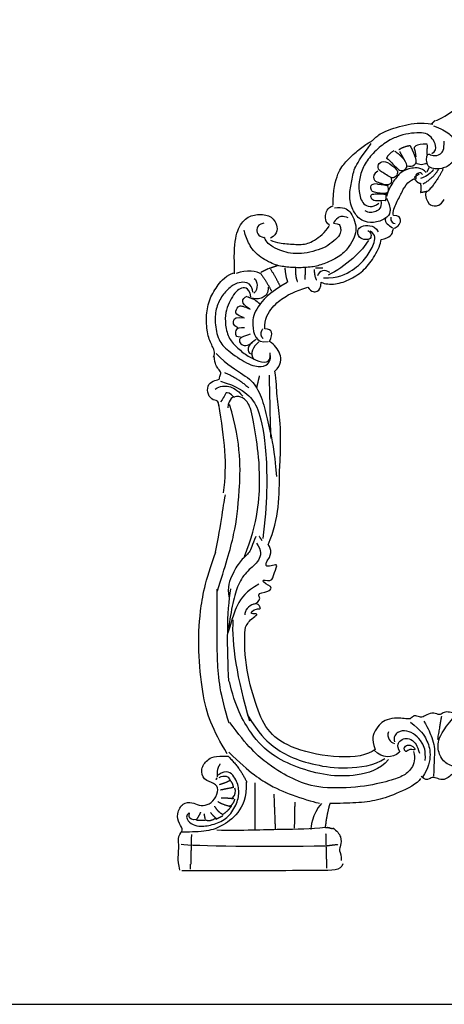
# Model space of a CAD drawing. Units: millimetres. Extents: x -10293 to -1737, y -1824 to 5027.
# Drawn here: x -8862 to -8322, y -1810 to -556 of the extents above; entities that cross this region are included whole.
import ezdxf

# ---------------------------------------------------------------- set-up
doc = ezdxf.new("R2010")
doc.units = ezdxf.units.MM
doc.header["$MEASUREMENT"] = 0
doc.layers.add('Default', color=7, linetype='Continuous', true_color=0x000000)

msp = doc.modelspace()

# ---------------------------------------------------------------- linework, layer by layer
at = {"layer": 'Default'}
msp.add_lwpolyline([(-10247.333, -1810.262), (-7531.391, -1810.262), (-7531.391, 622.733), (-10247.333, 622.733)], close=True, dxfattribs=at)
for points, degree in [([(-8332.639, -684.434), (-8329.208, -683.516), (-8319.894, -678.926), (-8311.561, -672.5)], 3), ([(-8463.519, -792.304), (-8463.519, -773.025), (-8457.147, -748.697), (-8447.833, -737.681), (-8434.598, -724.369), (-8418.422, -712.435), (-8414.991, -711.517), (-8411.559, -708.303), (-8402.736, -699.582), (-8370.383, -689.025), (-8352.737, -686.729), (-8336.56, -689.025)], 3), ([(-8338.031, -689.025), (-8335.825, -686.729), (-8333.619, -684.434)], 2), ([(-8337.821, -726.449), (-8332.429, -724.154), (-8331.939, -715.891), (-8336.841, -707.17), (-8343.213, -701.203), (-8353.017, -699.826), (-8367.233, -700.744), (-8381.938, -704.875), (-8396.154, -711.301), (-8413.31, -726.449), (-8424.585, -741.138), (-8430.467, -758.58), (-8430.957, -774.646), (-8426.545, -792.548), (-8413.801, -796.22), (-8404.977, -789.794)], 3), ([(-8335.37, -691.104), (-8326.547, -695.235), (-8313.312, -700.744), (-8307.43, -713.137), (-8305.959, -725.99), (-8310.861, -739.76), (-8325.567, -746.646), (-8336.351, -746.187), (-8343.213, -742.974), (-8344.684, -734.252), (-8343.704, -728.744), (-8342.233, -725.99), (-8336.841, -730.121), (-8326.057, -728.285), (-8321.645, -721.4), (-8322.135, -710.842)], 3), ([(-8395.336, -783.208), (-8391.415, -791.471), (-8389.454, -801.569), (-8395.827, -809.831), (-8412.003, -815.799), (-8427.689, -812.586), (-8437.983, -801.11), (-8443.865, -781.372), (-8439.943, -763.929), (-8437.002, -744.651), (-8429.159, -733.634), (-8414.944, -713.896)], 3), ([(-8343.675, -714.799), (-8350.822, -714.056), (-8360.748, -716.658), (-8359.954, -721.12), (-8358.763, -725.21), (-8357.969, -730.787)], 3), ([(-8386.159, -722.979), (-8394.101, -728.184), (-8395.292, -732.274)], 2), ([(-8373.454, -733.761), (-8378.218, -727.812), (-8384.968, -723.722)], 2), ([(-8365.116, -716.658), (-8373.851, -717.774), (-8379.807, -721.863)], 2), ([(-8378.615, -724.094), (-8375.042, -730.787), (-8373.454, -733.761)], 2), ([(-8358.763, -731.159), (-8361.145, -724.094), (-8365.116, -716.658)], 2), ([(-8343.675, -727.812), (-8343.476, -721.678), (-8343.278, -715.543)], 2), ([(-8396.681, -736.984), (-8400.189, -735.992), (-8406.012, -738.223), (-8406.409, -746.774), (-8402.042, -749.749), (-8395.292, -753.467), (-8388.542, -758.672), (-8382.586, -755.698), (-8380.204, -749.377), (-8384.968, -744.172), (-8393.174, -737.975), (-8396.681, -736.984)], 3), ([(-8395.292, -732.274), (-8390.13, -736.736), (-8382.586, -744.915), (-8377.821, -749.005), (-8371.469, -747.518), (-8368.689, -743.056), (-8369.483, -738.967), (-8373.454, -733.389)], 3), ([(-8358.763, -730.787), (-8357.572, -737.108), (-8358.763, -742.685), (-8365.513, -743.428), (-8369.88, -742.685)], 3), ([(-8343.675, -738.595), (-8348.042, -741.569), (-8354.395, -741.569), (-8357.572, -738.595)], 3), ([(-8406.409, -749.005), (-8411.968, -751.98), (-8413.159, -760.531), (-8406.012, -763.134), (-8398.468, -765.737), (-8391.718, -766.852), (-8387.748, -763.134), (-8389.336, -756.813)], 3), ([(-8344.847, -750.618), (-8350.729, -744.192), (-8364.454, -744.651), (-8376.709, -749.241), (-8384.552, -759.339), (-8391.905, -769.438), (-8395.336, -781.372)], 3), ([(-8349.447, -753.212), (-8351.135, -750.644), (-8355.356, -751.039), (-8358.732, -753.607), (-8357.888, -758.35), (-8357.888, -759.14)], 3), ([(-8335.521, -746.692), (-8338.053, -750.841), (-8344.172, -754.991), (-8348.814, -757.362), (-8351.979, -758.547)], 3), ([(-8329.161, -746.028), (-8334.063, -756.585), (-8349.259, -765.765)], 2), ([(-8341.416, -744.651), (-8342.641, -747.175), (-8343.867, -749.7)], 2), ([(-8323.279, -746.028), (-8329.161, -759.339), (-8342.396, -774.487)], 2), ([(-8394.101, -767.596), (-8392.115, -772.801), (-8394.498, -777.634), (-8400.85, -777.634), (-8409.983, -776.147), (-8414.35, -775.032), (-8415.938, -769.083), (-8413.953, -764.621), (-8406.806, -764.621)], 3), ([(-8386.566, -805.573), (-8387.776, -800.473), (-8382.329, -788.572), (-8375.673, -774.972), (-8369.016, -763.071), (-8361.754, -759.104), (-8359.938, -758.538)], 3), ([(-8354.16, -752.913), (-8357.102, -754.979), (-8360.043, -757.044)], 2), ([(-8359.938, -758.538), (-8355.702, -764.771), (-8352.071, -764.204)], 2), ([(-8352.071, -764.204), (-8351.466, -771.571), (-8352.071, -776.105)], 2), ([(-8406.806, -765.365), (-8397.277, -766.108), (-8393.306, -767.596)], 2), ([(-8352.071, -776.105), (-8347.532, -775.255), (-8342.993, -774.405)], 2), ([(-8342.993, -774.405), (-8347.532, -775.255), (-8343.599, -790.839), (-8335.731, -793.672), (-8326.654, -793.106), (-8321.812, -785.172)], 3), ([(-8402.036, -787.499), (-8402.036, -795.761), (-8407.918, -801.269), (-8418.212, -802.646), (-8422.624, -799.433)], 3), ([(-8396.483, -786.558), (-8405.218, -786.93), (-8412.762, -787.301), (-8415.541, -782.096), (-8415.144, -778.378), (-8408.791, -777.634), (-8399.659, -778.006), (-8395.689, -778.378)], 3), ([(-8396.483, -786.558), (-8395.292, -782.468), (-8396.086, -777.634)], 2), ([(-8461.723, -795.581), (-8456.255, -794.677), (-8447.572, -795.882), (-8442.104, -800.098), (-8436.637, -808.832), (-8433.421, -822.384), (-8435.994, -832.925), (-8442.748, -844.67), (-8453.039, -857.319), (-8474.266, -866.956), (-8487.773, -871.173), (-8506.427, -872.377), (-8524.759, -871.173), (-8539.875, -868.161), (-8561.423, -855.512), (-8571.714, -840.755), (-8575.895, -828.407), (-8576.538, -824.191)], 3), ([(-8467.786, -818.169), (-8467.786, -817.47), (-8471.521, -816.071), (-8474.51, -806.276), (-8470.774, -795.782), (-8463.303, -792.983)], 3), ([(-8588.82, -879.736), (-8589.567, -857.348), (-8588.82, -832.162), (-8579.107, -811.173), (-8564.165, -803.477), (-8546.234, -804.177), (-8535.027, -812.573), (-8532.786, -829.363), (-8543.245, -834.261)], 3), ([(-8551.453, -815.156), (-8557.885, -816.662), (-8561.101, -821.179), (-8560.136, -829.311), (-8555.955, -832.624), (-8550.488, -833.828)], 3), ([(-8462.688, -815.156), (-8454.969, -816.06), (-8454.647, -819.674), (-8453.039, -824.191), (-8455.612, -832.021), (-8464.617, -839.852), (-8475.23, -847.381), (-8489.06, -851.296), (-8503.854, -854.609), (-8518.326, -853.705), (-8528.296, -850.995), (-8540.196, -845.875), (-8547.915, -840.153), (-8551.131, -833.226)], 3), ([(-8444.034, -808.531), (-8451.109, -805.519), (-8457.863, -807.627), (-8461.723, -813.048), (-8463.009, -815.156)], 3), ([(-8402.3, -836.174), (-8396.854, -835.041), (-8388.381, -831.074), (-8387.776, -825.407), (-8386.566, -821.44), (-8379.909, -819.74), (-8376.278, -811.24), (-8379.304, -805.573), (-8386.566, -805.573)], 3), ([(-8396.762, -808.996), (-8398.048, -814.718), (-8392.581, -818.332), (-8387.757, -821.043)], 3), ([(-8389.686, -807.791), (-8390.973, -813.815), (-8386.792, -815.622), (-8384.219, -815.622)], 3), ([(-8543.245, -837.059), (-8534.28, -840.557), (-8523.073, -841.257), (-8502.901, -843.356), (-8488.705, -839.158), (-8473.016, -827.265), (-8468.533, -818.869)], 3), ([(-8475.782, -884.711), (-8457.469, -885.817), (-8436.202, -874.754), (-8420.843, -859.265), (-8410.8, -842.116), (-8408.437, -829.946), (-8416.117, -825.52)], 3), ([(-8419.325, -824.6), (-8416.943, -825.344), (-8414.561, -829.434), (-8415.355, -835.382), (-8421.708, -836.87), (-8430.84, -834.267), (-8433.222, -823.856), (-8427.663, -818.651), (-8416.546, -817.536), (-8409.002, -820.51), (-8405.826, -826.459)], 3), ([(-8478.594, -890.39), (-8473.71, -892.843), (-8460.397, -893.977), (-8441.031, -887.177), (-8422.876, -874.709), (-8410.167, -857.709), (-8402.3, -841.275), (-8402.3, -836.174)], 3), ([(-8418.48, -837.137), (-8424.978, -849.307), (-8448.017, -871.435), (-8469.875, -881.392)], 3), ([(-8554.351, -880.839), (-8560.849, -875.86), (-8573.255, -874.2), (-8586.842, -879.179)], 3), ([(-8545.49, -873.094), (-8550.511, -875.583), (-8555.533, -878.073)], 2), ([(-8533.675, -869.222), (-8539.287, -871.158), (-8544.899, -873.094)], 2), ([(-8543.127, -873.647), (-8536.038, -885.264), (-8530.721, -895.775)], 2), ([(-8524.814, -871.988), (-8524.223, -882.498), (-8521.269, -890.243)], 2), ([(-8511.227, -872.541), (-8511.818, -883.051), (-8508.864, -889.69)], 2), ([(-8498.821, -871.988), (-8499.117, -879.456), (-8499.412, -886.924)], 2), ([(-8487.597, -874.2), (-8487.006, -884.158), (-8484.643, -887.477)], 2), ([(-8476.373, -872.541), (-8481.099, -872.541), (-8485.825, -872.541)], 2), ([(-8467.512, -878.073), (-8474.01, -873.647), (-8481.099, -875.307), (-8483.462, -882.498)], 3), ([(-8615.567, -986.1), (-8613.326, -979.104), (-8617.061, -972.807), (-8623.785, -957.416), (-8625.28, -935.028), (-8622.291, -913.34), (-8611.084, -895.849), (-8603.613, -884.655), (-8590.165, -878.359)], 3), ([(-8565.411, -903.323), (-8567.295, -894.21), (-8572.946, -890.388), (-8583.306, -890.388), (-8592.724, -894.798), (-8604.968, -907.145), (-8612.503, -921.844), (-8614.701, -941.247), (-8609.677, -965.354), (-8598.689, -976.819), (-8572.333, -995.692), (-8553.342, -999.322), (-8544.427, -993.877), (-8542.102, -985.167), (-8543.652, -982.263)], 3), ([(-8563.841, -885.684), (-8559.446, -888.918), (-8558.504, -898.913), (-8564.155, -904.499)], 3), ([(-8554.942, -880.285), (-8546.671, -891.902), (-8541.945, -901.86)], 2), ([(-8495.778, -896.687), (-8490.548, -903.683), (-8483.077, -902.984), (-8478.594, -898.086), (-8478.594, -890.39)], 3), ([(-8568.237, -909.203), (-8569.178, -901.853), (-8574.202, -896.561), (-8582.05, -898.325), (-8588.643, -903.617), (-8594.608, -913.907), (-8599.631, -925.372), (-8601.515, -939.777), (-8598.061, -959.474), (-8588.643, -971.527), (-8574.515, -982.993), (-8561.958, -990.342), (-8546.574, -993.87), (-8543.121, -988.284), (-8543.435, -980.347)], 3), ([(-8545.946, -896.561), (-8545.946, -904.499), (-8551.911, -910.379), (-8559.446, -912.731), (-8567.923, -910.673)], 3), ([(-8521.86, -890.796), (-8545.49, -904.072), (-8562.031, -923.987), (-8567.938, -941.136), (-8562.622, -969.348), (-8546.081, -966.029)], 3), ([(-8550.318, -949.858), (-8551.065, -937.265), (-8540.606, -920.474), (-8525.663, -909.28), (-8512.962, -902.284), (-8495.778, -896.687)], 3), ([(-8569.806, -924.196), (-8581.108, -917.434), (-8580.48, -911.849), (-8572.632, -908.027)], 3), ([(-8572.318, -908.909), (-8568.394, -910.379), (-8564.469, -911.849)], 2), ([(-8564.155, -911.849), (-8560.074, -915.229), (-8555.993, -918.61)], 2), ([(-8577.655, -935.367), (-8586.445, -932.721), (-8588.643, -927.136), (-8582.992, -919.198), (-8577.969, -920.962), (-8568.864, -924.784)], 3), ([(-8584.876, -948.597), (-8591.155, -945.069), (-8590.213, -937.425), (-8587.701, -934.779), (-8576.085, -935.661)], 3), ([(-8581.108, -960.356), (-8586.445, -960.356), (-8587.701, -958.004), (-8587.387, -949.479), (-8582.364, -948.009), (-8576.085, -948.303)], 3), ([(-8553.17, -949.986), (-8557.896, -957.178), (-8552.579, -962.156)], 2), ([(-8544.341, -965.949), (-8539.111, -954.755), (-8540.606, -950.558), (-8550.318, -949.858)], 3), ([(-8568.864, -956.828), (-8578.911, -959.768), (-8584.248, -963.002), (-8581.108, -969.469), (-8575.457, -972.115), (-8568.237, -969.175), (-8566.667, -967.412)], 3), ([(-8561.33, -963.59), (-8568.551, -968), (-8573.26, -974.173), (-8570.748, -981.229), (-8567.923, -981.817)], 3), ([(-8557.876, -966.236), (-8566.039, -973.291), (-8569.806, -980.641), (-8564.155, -988.872)], 3), ([(-8537.617, -1003.729), (-8528.652, -995.333), (-8529.399, -981.341), (-8537.617, -970.147), (-8544.341, -965.949)], 3), ([(-8608.947, -1047.726), (-8608.947, -1041.3), (-8613.848, -1041.759), (-8622.182, -1036.71), (-8624.142, -1024.775), (-8619.24, -1016.513), (-8608.947, -1014.677), (-8607.966, -1013.3), (-8607.966, -1011.005), (-8605.515, -1005.037), (-8608.947, -1001.824), (-8613.848, -995.398), (-8614.829, -984.381)], 3), ([(-8612.09, -981.463), (-8598.233, -995.804), (-8574.895, -1008.78), (-8559.58, -1023.122), (-8550.099, -1050.44), (-8544.264, -1078.44), (-8538.43, -1103.026), (-8535.512, -1137.856)], 3), ([(-8601.88, -1005.365), (-8585.106, -1012.195), (-8570.519, -1025.171)], 2), ([(-8557.427, -1009.867), (-8559.094, -1017.153), (-8560.762, -1024.44)], 2), ([(-8544.993, -1008.78), (-8544.264, -1039.513), (-8543.535, -1070.928), (-8542.805, -1089.367)], 3), ([(-8531.541, -1131.111), (-8529.399, -1093.28), (-8530.893, -1063.196), (-8535.376, -1035.911), (-8535.376, -1016.322), (-8537.617, -1003.729)], 3), ([(-8613.549, -1026.537), (-8606.985, -1022.439), (-8596.045, -1021.756), (-8585.835, -1027.22), (-8578.542, -1035.415)], 3), ([(-8606.985, -1016.293), (-8585.106, -1023.122), (-8568.331, -1036.098), (-8558.121, -1051.123), (-8547.181, -1099.611), (-8547.181, -1173.369), (-8553.016, -1217.077)], 3), ([(-8588.752, -1037.464), (-8594.587, -1031.317), (-8601.88, -1029.951), (-8600.421, -1034.732), (-8606.985, -1042.927)], 3), ([(-8576.324, -1239.908), (-8558.539, -1195.149), (-8555.204, -1134.776), (-8560.762, -1091.058), (-8567.431, -1049.422), (-8576.324, -1037.972), (-8585.217, -1034.849), (-8596.333, -1037.972), (-8597.444, -1050.463)], 3), ([(-8610.783, -1283.627), (-8600.779, -1253.44), (-8587.44, -1207.64), (-8582.993, -1164.963), (-8579.659, -1097.304), (-8595.221, -1046.299)], 3), ([(-8603.129, -1158.924), (-8597.506, -1120.746), (-8601.723, -1091.784), (-8608.752, -1045.708)], 3), ([(-8546.119, -1224.98), (-8538.197, -1207.047), (-8532.146, -1177.013), (-8531.541, -1146.411), (-8531.541, -1131.111)], 3), ([(-8613.198, -1234.378), (-8605.801, -1199.443), (-8602.585, -1169.026), (-8600.378, -1161.31)], 3), ([(-8561.742, -1214.181), (-8566.847, -1225.791), (-8569.035, -1235.352), (-8580.704, -1243.548), (-8590.915, -1259.938), (-8598.937, -1279.744), (-8596.02, -1291.354)], 3), ([(-8553.72, -1219.645), (-8555.543, -1216.913), (-8557.366, -1214.181)], 2), ([(-8561.013, -1223.059), (-8553.72, -1231.938), (-8556.637, -1246.279), (-8572.682, -1257.207), (-8585.08, -1274.963), (-8590.915, -1297.5), (-8595.291, -1320.72), (-8596.749, -1331.647)], 3), ([(-8598.118, -1491.023), (-8607.228, -1476.094), (-8620.893, -1450.502), (-8630.003, -1415.313), (-8635.696, -1358.798), (-8633.419, -1310.813), (-8626.586, -1272.425), (-8612.921, -1234.037)], 3), ([(-8558.096, -1274.963), (-8574.14, -1283.841), (-8587.268, -1302.281), (-8591.644, -1318.671), (-8597.479, -1337.111)], 3), ([(-8595.661, -1452.224), (-8607.145, -1416.378), (-8611.93, -1372.914), (-8610.973, -1328.555), (-8610.973, -1281.507)], 3), ([(-8596.139, -1398.455), (-8598.532, -1357.68), (-8598.532, -1309.287), (-8593.747, -1281.058)], 3), ([(-8590.915, -1320.72), (-8593.103, -1349.404), (-8585.81, -1396.527), (-8569.765, -1449.113)], 3), ([(-8409.92, -1485.529), (-8428.075, -1501.396), (-8531.559, -1489.495), (-8561.213, -1440.76), (-8578.763, -1368.223), (-8575.132, -1329.688)], 3), ([(-8392.816, -1498.636), (-8403.821, -1511.63), (-8434.445, -1520.144), (-8470.333, -1519.696), (-8510.049, -1508.942), (-8541.63, -1493.259), (-8566.991, -1469.959), (-8589.002, -1429.632), (-8595.222, -1399.163)], 3), ([(-8198.083, -1423.818), (-8204.304, -1419.337), (-8212.917, -1419.337), (-8215.788, -1423.818), (-8217.223, -1432.331), (-8221.53, -1430.091), (-8231.578, -1427.85), (-8236.842, -1430.091), (-8238.756, -1429.195), (-8254.546, -1427.85), (-8275.122, -1427.402), (-8297.612, -1432.779), (-8309.096, -1440.397), (-8317.23, -1437.26), (-8323.929, -1438.604), (-8327.757, -1442.637), (-8334.935, -1438.156), (-8344.505, -1441.293), (-8350.247, -1445.773), (-8356.946, -1442.637), (-8361.731, -1442.637), (-8364.602, -1447.566), (-8372.737, -1446.222), (-8381.35, -1445.325), (-8395.705, -1447.118), (-8403.361, -1452.495), (-8409.581, -1460.56), (-8414.845, -1471.762), (-8409.92, -1485.529)], 3), ([(-8572.998, -1441.048), (-8556.25, -1467.485), (-8542.852, -1480.031), (-8519.405, -1495.714), (-8486.867, -1505.571), (-8448.108, -1511.396), (-8410.785, -1506.02), (-8397.387, -1497.058)], 3), ([(-8361.234, -1488.33), (-8358.363, -1497.292), (-8362.67, -1511.182), (-8374.154, -1519.696), (-8392.816, -1526.417), (-8432.531, -1534.93), (-8485.645, -1535.379), (-8514.834, -1523.28), (-8544.023, -1507.598), (-8573.211, -1481.609), (-8594.744, -1451.14)], 3), ([(-8364.698, -1450.671), (-8351.133, -1461.559), (-8344.156, -1472.81), (-8337.955, -1490.231), (-8341.831, -1509.83), (-8349.582, -1520.719)], 3), ([(-8348.032, -1449.582), (-8341.831, -1459.744), (-8337.18, -1471.358), (-8334.079, -1481.884), (-8334.467, -1493.135), (-8335.242, -1514.549), (-8335.629, -1519.63)], 3), ([(-8325.552, -1443.775), (-8326.715, -1451.033), (-8330.591, -1472.81)], 2), ([(-8289.477, -1484.308), (-8286.128, -1492.374), (-8287.085, -1502.679), (-8297.612, -1508.504), (-8317.709, -1506.712), (-8328.236, -1494.166), (-8331.585, -1477.139), (-8324.408, -1461.904), (-8310.053, -1444.877)], 3), ([(-8392.992, -1463.011), (-8395.318, -1470.632), (-8390.667, -1476.802), (-8385.24, -1477.891)], 3), ([(-8346.094, -1499.668), (-8345.319, -1486.965), (-8349.582, -1476.439), (-8358.497, -1466.64), (-8368.962, -1461.196), (-8381.752, -1462.285), (-8386.791, -1469.544), (-8385.24, -1476.077)], 3), ([(-8377.876, -1489.142), (-8383.303, -1480.069), (-8376.714, -1472.447), (-8370.512, -1471.358), (-8362.76, -1472.084), (-8356.171, -1480.795), (-8353.458, -1490.231)], 3), ([(-8359.531, -1485.876), (-8358.885, -1485.271), (-8361.21, -1481.158), (-8368.962, -1478.98), (-8374, -1483.698), (-8371.675, -1488.054), (-8370.125, -1488.78), (-8368.574, -1486.965), (-8365.086, -1484.787), (-8360.177, -1486.481), (-8359.531, -1485.876)], 3), ([(-8596.361, -1488.875), (-8568.523, -1516.076), (-8541.896, -1533.077), (-8513.453, -1544.978), (-8484.404, -1553.478), (-8480.773, -1554.045)], 3), ([(-8378.939, -1489.227), (-8388.031, -1497.292), (-8400.95, -1497.292), (-8410.52, -1486.986)], 3), ([(-8658.471, -1639.243), (-8661.887, -1625.38), (-8658.471, -1611.518), (-8661.887, -1594.457), (-8652.777, -1589.125), (-8659.61, -1580.594), (-8663.026, -1567.799), (-8655.055, -1552.87), (-8642.529, -1552.87), (-8634.557, -1557.135), (-8623.17, -1557.135), (-8614.06, -1549.671), (-8608.367, -1535.809), (-8614.06, -1528.344), (-8628.864, -1525.145), (-8632.28, -1510.217), (-8624.309, -1498.487), (-8614.06, -1493.155), (-8596.979, -1494.222)], 3), ([(-8607.254, -1504.176), (-8612.095, -1510.409), (-8610.885, -1520.61)], 2), ([(-8596.979, -1494.222), (-8581.232, -1509.843), (-8573.364, -1527.41)], 2), ([(-8646.59, -1566.512), (-8651.432, -1569.912), (-8649.011, -1577.279), (-8639.328, -1582.946), (-8629.645, -1584.079), (-8609.675, -1580.112), (-8594.545, -1570.479), (-8584.258, -1551.778), (-8582.442, -1536.477), (-8587.889, -1520.043), (-8598.782, -1510.409), (-8609.675, -1518.343)], 3), ([(-8250.885, -1521.031), (-8255.121, -1523.298), (-8263.594, -1523.298), (-8265.409, -1517.064), (-8267.83, -1519.898), (-8275.092, -1520.465), (-8287.8, -1516.498), (-8290.826, -1513.098), (-8296.878, -1514.798), (-8301.114, -1513.664), (-8304.745, -1516.498), (-8310.192, -1515.931), (-8315.033, -1519.898), (-8321.69, -1524.998), (-8330.767, -1522.731), (-8336.214, -1520.465), (-8340.45, -1523.298), (-8346.502, -1524.998), (-8351.343, -1519.898)], 3), ([(-8573.97, -1527.41), (-8573.364, -1546.678), (-8583.652, -1568.779), (-8606.649, -1584.646), (-8625.409, -1590.88), (-8648.406, -1590.88), (-8655.668, -1590.88)], 3), ([(-8611.793, -1522.877), (-8612.701, -1525.143), (-8610.885, -1520.61), (-8611.793, -1522.877)], 2), ([(-8593.94, -1525.143), (-8595.756, -1520.043), (-8601.202, -1518.343), (-8609.07, -1521.743)], 3), ([(-8607.859, -1530.244), (-8598.782, -1527.41), (-8593.94, -1524.577)], 2), ([(-8590.309, -1533.077), (-8590.914, -1528.543), (-8593.94, -1525.71)], 2), ([(-8563.077, -1527.977), (-8563.077, -1558.011), (-8563.077, -1588.046)], 2), ([(-8351.948, -1522.731), (-8356.185, -1529.532), (-8381.167, -1541.667), (-8406.634, -1550.79), (-8433.297, -1554.151), (-8455.517, -1554.311), (-8467.536, -1554.466)], 3), ([(-8606.649, -1537.044), (-8598.782, -1535.344), (-8589.704, -1533.644)], 2), ([(-8591.52, -1547.244), (-8587.283, -1543.844), (-8587.283, -1538.744), (-8588.494, -1534.777)], 3), ([(-8610.28, -1551.778), (-8604.833, -1555.745), (-8593.94, -1558.011)], 2), ([(-8606.044, -1547.244), (-8595.756, -1547.244), (-8589.704, -1548.378)], 2), ([(-8595.756, -1558.011), (-8590.914, -1556.878), (-8588.494, -1548.944)], 2), ([(-8538.87, -1542.711), (-8537.962, -1565.378), (-8537.054, -1588.046)], 2), ([(-8512.242, -1552.911), (-8512.545, -1569.345), (-8512.847, -1585.779)], 2), ([(-8478.353, -1554.611), (-8489.851, -1567.079), (-8492.272, -1586.913), (-8491.666, -1587.479)], 3), ([(-8467.536, -1554.466), (-8471.167, -1566.933), (-8473.588, -1585.067)], 2), ([(-8636.302, -1575.012), (-8642.959, -1576.146), (-8649.011, -1571.612), (-8645.38, -1565.378), (-8647.195, -1567.079)], 3), ([(-8632.066, -1565.378), (-8635.092, -1572.179), (-8638.118, -1575.579)], 2), ([(-8627.83, -1567.645), (-8627.225, -1570.762), (-8626.62, -1573.879)], 2), ([(-8619.357, -1565.945), (-8616.332, -1570.479), (-8610.885, -1574.445)], 2), ([(-8614.516, -1558.011), (-8610.28, -1564.812), (-8604.228, -1568.212)], 2), ([(-8604.833, -1568.779), (-8596.966, -1564.245), (-8592.73, -1557.445)], 2), ([(-8636.907, -1575.579), (-8631.763, -1575.579), (-8626.62, -1575.579)], 2), ([(-8626.62, -1575.012), (-8620.568, -1577.846), (-8613.306, -1573.312)], 2), ([(-8612.701, -1574.445), (-8608.162, -1572.179), (-8603.623, -1569.912)], 2), ([(-8473.588, -1585.067), (-8491.666, -1587.479), (-8526.161, -1586.913), (-8578.206, -1589.179), (-8611.49, -1588.613)], 3), ([(-8472.983, -1585.067), (-8470.562, -1585.067), (-8468.141, -1585.067)], 2), ([(-8472.906, -1592.58), (-8472.301, -1614.681), (-8471.696, -1636.782)], 2), ([(-8470.906, -1584.732), (-8467.578, -1585.582), (-8464.249, -1586.432)], 2), ([(-8463.905, -1585.634), (-8458.459, -1589.034), (-8452.407, -1596.968), (-8453.617, -1608.869), (-8456.643, -1613.402), (-8452.407, -1621.336), (-8453.012, -1627.003)], 3), ([(-8643.842, -1593.929), (-8644.303, -1612.931), (-8644.764, -1631.933)], 2), ([(-8474.125, -1608.613), (-8544.225, -1610.34), (-8644.764, -1608.613), (-8656.755, -1606.885)], 3), ([(-8457.522, -1606.885), (-8464.44, -1607.749), (-8471.357, -1608.613)], 2), ([(-8451.221, -1631.271), (-8453.498, -1640.309), (-8476.273, -1639.243), (-8519.545, -1640.309), (-8656.193, -1640.309)], 3), ([(-8645.38, -1631.681), (-8645.38, -1634.798), (-8645.38, -1637.915)], 2)]:
    msp.add_open_spline(points, degree=degree, dxfattribs=at)
for points, knots in [([(-8564.14, -1300.399), (-8560.845, -1299.087), (-8554.663, -1295.283), (-8560.69, -1285.698), (-8547.967, -1286.483), (-8538.378, -1277.794), (-8550.129, -1275.808), (-8554.384, -1268.333), (-8539.314, -1273.28), (-8540.049, -1261.249), (-8530.548, -1246.011), (-8550.086, -1255.502), (-8548.015, -1245.727), (-8543.192, -1240.321), (-8541.681, -1231.148), (-8544.939, -1226.3), (-8546.119, -1224.98)], [0, 0, 0, 0, 1.47526547, 2.09702872, 3.83009058, 4.67841323, 6.45887224, 6.70274786, 7.90369598, 9.58802745, 11.04312924, 12.79156603, 13.39389436, 14.44284304, 16.14124016, 16.89882632, 16.89882632, 16.89882632, 16.89882632]), ([(-8575.132, -1329.688), (-8572.015, -1325.389), (-8570.134, -1320.756), (-8557.064, -1311.919), (-8571.897, -1314.305), (-8562.608, -1305.341), (-8554.171, -1307.582), (-8559.091, -1298.651), (-8568.158, -1301.382), (-8574.442, -1306.731), (-8575.717, -1312.106), (-8575.824, -1314.068)], [0, 0, 0, 0, 2.28633639, 3.12677585, 4.03262465, 5.22118553, 5.89338717, 6.73582293, 7.80967313, 9.26477988, 10.1293564, 10.1293564, 10.1293564, 10.1293564])]:
    msp.add_open_spline(points, degree=3, knots=knots, dxfattribs=at)

doc.saveas('drawing.dxf')
